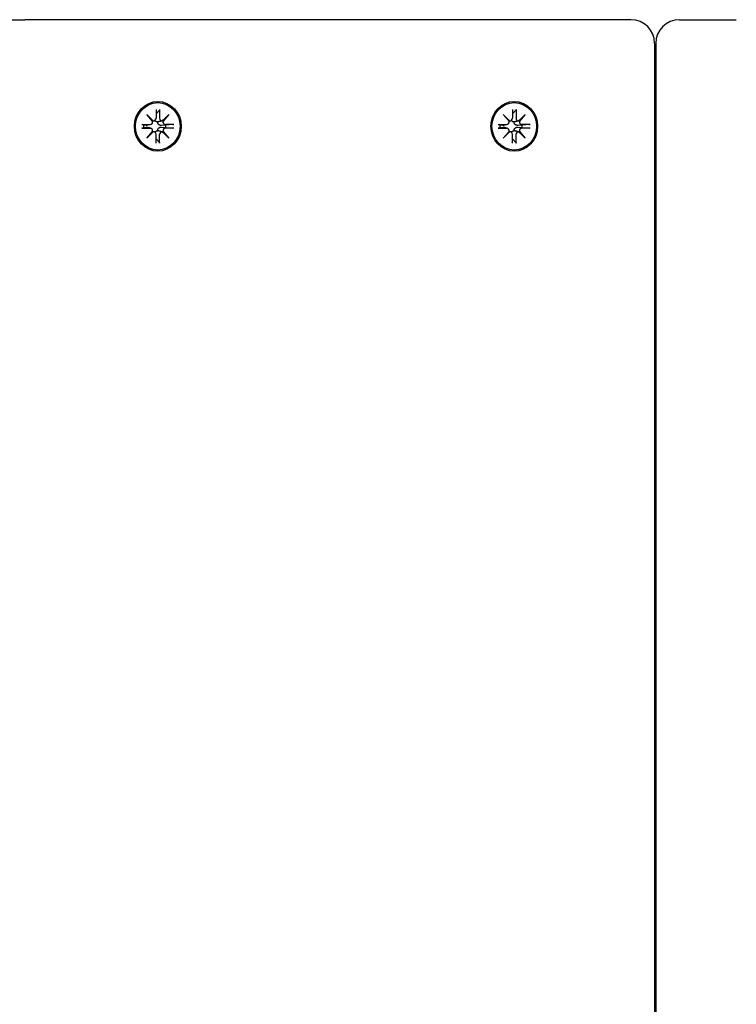
# Model space of a CAD drawing. Extents: x 27125 to 53938, y -7939 to 1886.
# Drawn here: x 34137 to 34288, y 47 to 255 of the extents above; entities that cross this region are included whole.
import ezdxf

# ---------------------------------------------------------------- set-up
doc = ezdxf.new("R2010")
doc.units = 0
doc.header["$LTSCALE"] = 30
doc.header["$MEASUREMENT"] = 0
doc.layers.get('0').update_dxf_attribs({"linetype": 'CONTINUOUS'})

# ---------------------------------------------------------------- blocks, each defined once
blk = doc.blocks.new('A$C3BF767DD')
for p, q in [((3749.15, 3935), (3753.94, 3935)), ((3881.73, 3935), (3753.94, 3935)), ((3891.98, 3935), (3903.95, 3935)), ((3886.73, 3930), (3886.73, 3565.5)), ((3886.98, 3930), (3886.98, 3565.5)), ((3781.59, 3916.09), (3781.59, 3914.22)), ((3781.59, 3915.13), (3782.29, 3915.95)), ((3782.33, 3916.09), (3782.33, 3914.22)), ((3856.76, 3916.09), (3856.77, 3914.22)), ((3856.76, 3915.13), (3857.47, 3915.95)), ((3857.5, 3916.09), (3857.5, 3914.22)), ((3779.63, 3914.99), (3780.96, 3913.69)), ((3779.63, 3914.99), (3780.75, 3913.75)), ((3780.85, 3913.57), (3779.63, 3914.99)), ((3781.2, 3913.69), (3780.84, 3913.59)), ((3782.96, 3913.69), (3782.62, 3913.6)), ((3782.96, 3913.69), (3784.29, 3914.99)), ((3784.29, 3914.99), (3783.06, 3913.57)), ((3784.29, 3914.99), (3783.08, 3913.75)), ((3854.8, 3914.99), (3856.13, 3913.69)), ((3854.8, 3914.99), (3855.92, 3913.75)), ((3856.03, 3913.57), (3854.8, 3914.99)), ((3856.38, 3913.69), (3856.02, 3913.59)), ((3858.13, 3913.69), (3857.8, 3913.6)), ((3858.13, 3913.69), (3859.46, 3914.99)), ((3859.46, 3914.99), (3858.24, 3913.57)), ((3859.46, 3914.99), (3858.26, 3913.75)), ((3778.59, 3912.9), (3780.35, 3912.9)), ((3778.59, 3912.11), (3780.35, 3912.12)), ((3778.92, 3912.73), (3778.7, 3912.9)), ((3778.7, 3912.12), (3778.92, 3912.29)), ((3779.53, 3912.69), (3778.92, 3912.73)), ((3778.92, 3912.29), (3779.53, 3912.33)), ((3780.48, 3912.92), (3779.67, 3912.7)), ((3780.48, 3912.1), (3779.67, 3912.31)), ((3783.64, 3912.73), (3782.74, 3912.69)), ((3782.74, 3912.33), (3783.64, 3912.29)), ((3785.32, 3912.9), (3783.56, 3912.9)), ((3785.32, 3912.11), (3783.56, 3912.12)), ((3785.16, 3912.9), (3783.64, 3912.73)), ((3783.64, 3912.29), (3785.16, 3912.12)), ((3853.77, 3912.9), (3855.53, 3912.9)), ((3853.77, 3912.11), (3855.53, 3912.12)), ((3854.1, 3912.73), (3853.87, 3912.9)), ((3853.87, 3912.12), (3854.1, 3912.29)), ((3854.7, 3912.69), (3854.1, 3912.73)), ((3854.1, 3912.29), (3854.7, 3912.33)), ((3855.65, 3912.92), (3854.85, 3912.7)), ((3855.65, 3912.1), (3854.85, 3912.31)), ((3858.81, 3912.73), (3857.92, 3912.69)), ((3857.92, 3912.33), (3858.81, 3912.29)), ((3860.5, 3912.9), (3858.74, 3912.9)), ((3860.5, 3912.11), (3858.74, 3912.12)), ((3860.34, 3912.9), (3858.81, 3912.73)), ((3858.81, 3912.29), (3860.34, 3912.12)), ((3779.63, 3910.03), (3780.85, 3911.44)), ((3780.96, 3911.33), (3779.63, 3910.03)), ((3779.63, 3910.03), (3780.75, 3911.26)), ((3781.2, 3911.33), (3780.84, 3911.42)), ((3781.59, 3908.93), (3781.59, 3910.8)), ((3782.29, 3909.07), (3781.59, 3909.88)), ((3782.33, 3908.93), (3782.33, 3910.8)), ((3782.96, 3911.33), (3782.62, 3911.42)), ((3784.29, 3910.03), (3782.96, 3911.33)), ((3783.06, 3911.44), (3784.29, 3910.03)), ((3784.29, 3910.03), (3783.08, 3911.26)), ((3854.8, 3910.03), (3856.03, 3911.44)), ((3856.13, 3911.33), (3854.8, 3910.03)), ((3854.8, 3910.03), (3855.92, 3911.26)), ((3856.38, 3911.33), (3856.02, 3911.42)), ((3856.76, 3908.93), (3856.77, 3910.8)), ((3857.47, 3909.07), (3856.76, 3909.88)), ((3857.5, 3908.93), (3857.5, 3910.8)), ((3858.13, 3911.33), (3857.8, 3911.42)), ((3859.46, 3910.03), (3858.13, 3911.33)), ((3858.24, 3911.44), (3859.46, 3910.03)), ((3859.46, 3910.03), (3858.26, 3911.26))]:
    blk.add_line(p, q)
at = {"flags": 128}
for points in [[(3782.33, 3916.09), (3782.33, 3916.08), (3782.33, 3916.07), (3782.33, 3916.07), (3782.33, 3916.06), (3782.33, 3916.05), (3782.33, 3916.05), (3782.33, 3916.04), (3782.32, 3916.03), (3782.32, 3916.03), (3782.32, 3916.02), (3782.32, 3916.01), (3782.32, 3916.01), (3782.32, 3916), (3782.32, 3915.99), (3782.31, 3915.99), (3782.31, 3915.98), (3782.31, 3915.98), (3782.31, 3915.97), (3782.3, 3915.97), (3782.3, 3915.96), (3782.3, 3915.96), (3782.3, 3915.96), (3782.29, 3915.95), (3782.29, 3915.95)], [(3857.5, 3916.09), (3857.5, 3916.08), (3857.5, 3916.07), (3857.5, 3916.07), (3857.5, 3916.06), (3857.5, 3916.05), (3857.5, 3916.05), (3857.5, 3916.04), (3857.5, 3916.03), (3857.5, 3916.03), (3857.5, 3916.02), (3857.5, 3916.01), (3857.49, 3916.01), (3857.49, 3916), (3857.49, 3915.99), (3857.49, 3915.99), (3857.49, 3915.98), (3857.48, 3915.98), (3857.48, 3915.97), (3857.48, 3915.97), (3857.48, 3915.96), (3857.47, 3915.96), (3857.47, 3915.96), (3857.47, 3915.95), (3857.47, 3915.95)], [(3781.94, 3913.44), (3781.91, 3913.44), (3781.88, 3913.44), (3781.85, 3913.44), (3781.82, 3913.45), (3781.78, 3913.45), (3781.75, 3913.46), (3781.72, 3913.46), (3781.69, 3913.47), (3781.66, 3913.48), (3781.64, 3913.49), (3781.61, 3913.51), (3781.58, 3913.52), (3781.56, 3913.53), (3781.53, 3913.55), (3781.51, 3913.56), (3781.49, 3913.58), (3781.47, 3913.6), (3781.45, 3913.62), (3781.43, 3913.64), (3781.41, 3913.66), (3781.39, 3913.68), (3781.38, 3913.71), (3781.36, 3913.73), (3781.35, 3913.75)], [(3782.62, 3913.6), (3782.59, 3913.59), (3782.56, 3913.58), (3782.53, 3913.57), (3782.5, 3913.57), (3782.47, 3913.56), (3782.44, 3913.55), (3782.41, 3913.55), (3782.39, 3913.54), (3782.36, 3913.53), (3782.33, 3913.53), (3782.3, 3913.52), (3782.28, 3913.51), (3782.25, 3913.51), (3782.22, 3913.5), (3782.19, 3913.5), (3782.17, 3913.49), (3782.14, 3913.48), (3782.11, 3913.48), (3782.08, 3913.47), (3782.05, 3913.46), (3782.02, 3913.46), (3782, 3913.45), (3781.97, 3913.45), (3781.94, 3913.44)], [(3857.11, 3913.44), (3857.08, 3913.44), (3857.05, 3913.44), (3857.02, 3913.44), (3856.99, 3913.45), (3856.96, 3913.45), (3856.93, 3913.46), (3856.9, 3913.46), (3856.87, 3913.47), (3856.84, 3913.48), (3856.81, 3913.49), (3856.78, 3913.51), (3856.76, 3913.52), (3856.73, 3913.53), (3856.71, 3913.55), (3856.69, 3913.56), (3856.66, 3913.58), (3856.64, 3913.6), (3856.62, 3913.62), (3856.6, 3913.64), (3856.58, 3913.66), (3856.57, 3913.68), (3856.55, 3913.71), (3856.54, 3913.73), (3856.53, 3913.75)], [(3857.8, 3913.6), (3857.77, 3913.59), (3857.74, 3913.58), (3857.71, 3913.57), (3857.68, 3913.57), (3857.65, 3913.56), (3857.62, 3913.55), (3857.59, 3913.55), (3857.56, 3913.54), (3857.53, 3913.53), (3857.51, 3913.53), (3857.48, 3913.52), (3857.45, 3913.51), (3857.42, 3913.51), (3857.4, 3913.5), (3857.37, 3913.5), (3857.34, 3913.49), (3857.31, 3913.48), (3857.29, 3913.48), (3857.26, 3913.47), (3857.23, 3913.46), (3857.2, 3913.46), (3857.17, 3913.45), (3857.14, 3913.45), (3857.11, 3913.44)], [(3778.59, 3912.9), (3778.6, 3912.9), (3778.61, 3912.9), (3778.61, 3912.9), (3778.62, 3912.9), (3778.62, 3912.9), (3778.63, 3912.9), (3778.64, 3912.9), (3778.64, 3912.9), (3778.65, 3912.9), (3778.65, 3912.9), (3778.66, 3912.9), (3778.66, 3912.9), (3778.67, 3912.9), (3778.67, 3912.9), (3778.67, 3912.9), (3778.68, 3912.9), (3778.68, 3912.9), (3778.68, 3912.9), (3778.69, 3912.9), (3778.69, 3912.9), (3778.69, 3912.9), (3778.69, 3912.9), (3778.69, 3912.9), (3778.7, 3912.9)], [(3778.7, 3912.12), (3778.69, 3912.12), (3778.69, 3912.12), (3778.69, 3912.12), (3778.69, 3912.12), (3778.69, 3912.12), (3778.68, 3912.12), (3778.68, 3912.12), (3778.68, 3912.12), (3778.67, 3912.12), (3778.67, 3912.12), (3778.67, 3912.12), (3778.66, 3912.12), (3778.66, 3912.11), (3778.65, 3912.11), (3778.65, 3912.11), (3778.64, 3912.11), (3778.64, 3912.11), (3778.63, 3912.11), (3778.62, 3912.11), (3778.62, 3912.11), (3778.61, 3912.11), (3778.61, 3912.11), (3778.6, 3912.11), (3778.59, 3912.11)], [(3779.67, 3912.7), (3779.66, 3912.7), (3779.66, 3912.7), (3779.65, 3912.7), (3779.65, 3912.7), (3779.64, 3912.7), (3779.63, 3912.69), (3779.63, 3912.69), (3779.62, 3912.69), (3779.62, 3912.69), (3779.61, 3912.69), (3779.6, 3912.69), (3779.6, 3912.69), (3779.59, 3912.69), (3779.59, 3912.69), (3779.58, 3912.69), (3779.57, 3912.69), (3779.57, 3912.69), (3779.56, 3912.69), (3779.56, 3912.69), (3779.55, 3912.69), (3779.55, 3912.69), (3779.54, 3912.69), (3779.53, 3912.69), (3779.53, 3912.69)], [(3779.53, 3912.33), (3779.53, 3912.33), (3779.54, 3912.33), (3779.55, 3912.33), (3779.55, 3912.33), (3779.56, 3912.33), (3779.56, 3912.33), (3779.57, 3912.33), (3779.57, 3912.33), (3779.58, 3912.33), (3779.59, 3912.33), (3779.59, 3912.33), (3779.6, 3912.33), (3779.6, 3912.33), (3779.61, 3912.32), (3779.62, 3912.32), (3779.62, 3912.32), (3779.63, 3912.32), (3779.63, 3912.32), (3779.64, 3912.32), (3779.65, 3912.32), (3779.65, 3912.32), (3779.66, 3912.32), (3779.66, 3912.32), (3779.67, 3912.31)], [(3781.35, 3911.26), (3781.36, 3911.29), (3781.38, 3911.31), (3781.39, 3911.33), (3781.41, 3911.36), (3781.43, 3911.38), (3781.45, 3911.4), (3781.47, 3911.42), (3781.49, 3911.44), (3781.51, 3911.45), (3781.53, 3911.47), (3781.56, 3911.48), (3781.58, 3911.5), (3781.61, 3911.51), (3781.64, 3911.52), (3781.66, 3911.53), (3781.69, 3911.54), (3781.72, 3911.55), (3781.75, 3911.56), (3781.78, 3911.56), (3781.82, 3911.57), (3781.85, 3911.57), (3781.88, 3911.57), (3781.91, 3911.58), (3781.94, 3911.58)], [(3782.74, 3912.69), (3782.69, 3912.69), (3782.63, 3912.69), (3782.58, 3912.7), (3782.53, 3912.7), (3782.47, 3912.72), (3782.42, 3912.73), (3782.37, 3912.75), (3782.32, 3912.77), (3782.28, 3912.79), (3782.23, 3912.82), (3782.19, 3912.85), (3782.14, 3912.88), (3782.1, 3912.92), (3782.07, 3912.96), (3782.04, 3913), (3782.01, 3913.04), (3781.98, 3913.09), (3781.96, 3913.14), (3781.95, 3913.19), (3781.94, 3913.24), (3781.93, 3913.29), (3781.93, 3913.34), (3781.93, 3913.39), (3781.94, 3913.44)], [(3781.94, 3911.58), (3781.93, 3911.62), (3781.93, 3911.68), (3781.93, 3911.73), (3781.94, 3911.78), (3781.95, 3911.83), (3781.96, 3911.88), (3781.98, 3911.93), (3782.01, 3911.97), (3782.04, 3912.02), (3782.07, 3912.06), (3782.1, 3912.1), (3782.14, 3912.13), (3782.19, 3912.17), (3782.23, 3912.2), (3782.28, 3912.23), (3782.32, 3912.25), (3782.37, 3912.27), (3782.42, 3912.29), (3782.47, 3912.3), (3782.53, 3912.31), (3782.58, 3912.32), (3782.63, 3912.33), (3782.69, 3912.33), (3782.74, 3912.33)], [(3782.62, 3911.42), (3782.59, 3911.43), (3782.56, 3911.44), (3782.53, 3911.44), (3782.5, 3911.45), (3782.47, 3911.46), (3782.44, 3911.46), (3782.41, 3911.47), (3782.39, 3911.48), (3782.36, 3911.48), (3782.33, 3911.49), (3782.3, 3911.5), (3782.28, 3911.5), (3782.25, 3911.51), (3782.22, 3911.51), (3782.19, 3911.52), (3782.17, 3911.53), (3782.14, 3911.53), (3782.11, 3911.54), (3782.08, 3911.55), (3782.05, 3911.55), (3782.02, 3911.56), (3782, 3911.56), (3781.97, 3911.57), (3781.94, 3911.58)], [(3785.16, 3912.9), (3785.17, 3912.9), (3785.17, 3912.9), (3785.18, 3912.9), (3785.18, 3912.9), (3785.19, 3912.9), (3785.2, 3912.9), (3785.2, 3912.9), (3785.21, 3912.9), (3785.21, 3912.9), (3785.22, 3912.9), (3785.23, 3912.9), (3785.24, 3912.9), (3785.24, 3912.9), (3785.25, 3912.9), (3785.26, 3912.9), (3785.27, 3912.9), (3785.27, 3912.9), (3785.28, 3912.9), (3785.29, 3912.9), (3785.29, 3912.9), (3785.3, 3912.9), (3785.31, 3912.9), (3785.32, 3912.9), (3785.32, 3912.9)], [(3785.32, 3912.11), (3785.32, 3912.11), (3785.31, 3912.11), (3785.3, 3912.11), (3785.29, 3912.11), (3785.29, 3912.11), (3785.28, 3912.11), (3785.27, 3912.11), (3785.27, 3912.11), (3785.26, 3912.11), (3785.25, 3912.11), (3785.24, 3912.11), (3785.24, 3912.12), (3785.23, 3912.12), (3785.22, 3912.12), (3785.21, 3912.12), (3785.21, 3912.12), (3785.2, 3912.12), (3785.2, 3912.12), (3785.19, 3912.12), (3785.18, 3912.12), (3785.18, 3912.12), (3785.17, 3912.12), (3785.17, 3912.12), (3785.16, 3912.12)], [(3853.77, 3912.9), (3853.77, 3912.9), (3853.78, 3912.9), (3853.79, 3912.9), (3853.79, 3912.9), (3853.8, 3912.9), (3853.81, 3912.9), (3853.81, 3912.9), (3853.82, 3912.9), (3853.82, 3912.9), (3853.83, 3912.9), (3853.83, 3912.9), (3853.84, 3912.9), (3853.84, 3912.9), (3853.85, 3912.9), (3853.85, 3912.9), (3853.85, 3912.9), (3853.86, 3912.9), (3853.86, 3912.9), (3853.86, 3912.9), (3853.86, 3912.9), (3853.87, 3912.9), (3853.87, 3912.9), (3853.87, 3912.9), (3853.87, 3912.9)], [(3853.87, 3912.12), (3853.87, 3912.12), (3853.87, 3912.12), (3853.87, 3912.12), (3853.86, 3912.12), (3853.86, 3912.12), (3853.86, 3912.12), (3853.86, 3912.12), (3853.85, 3912.12), (3853.85, 3912.12), (3853.85, 3912.12), (3853.84, 3912.12), (3853.84, 3912.12), (3853.83, 3912.11), (3853.83, 3912.11), (3853.82, 3912.11), (3853.82, 3912.11), (3853.81, 3912.11), (3853.81, 3912.11), (3853.8, 3912.11), (3853.79, 3912.11), (3853.79, 3912.11), (3853.78, 3912.11), (3853.77, 3912.11), (3853.77, 3912.11)], [(3854.85, 3912.7), (3854.84, 3912.7), (3854.83, 3912.7), (3854.83, 3912.7), (3854.82, 3912.7), (3854.82, 3912.7), (3854.81, 3912.69), (3854.8, 3912.69), (3854.8, 3912.69), (3854.79, 3912.69), (3854.79, 3912.69), (3854.78, 3912.69), (3854.77, 3912.69), (3854.77, 3912.69), (3854.76, 3912.69), (3854.76, 3912.69), (3854.75, 3912.69), (3854.74, 3912.69), (3854.74, 3912.69), (3854.73, 3912.69), (3854.73, 3912.69), (3854.72, 3912.69), (3854.72, 3912.69), (3854.71, 3912.69), (3854.7, 3912.69)], [(3854.7, 3912.33), (3854.71, 3912.33), (3854.72, 3912.33), (3854.72, 3912.33), (3854.73, 3912.33), (3854.73, 3912.33), (3854.74, 3912.33), (3854.74, 3912.33), (3854.75, 3912.33), (3854.76, 3912.33), (3854.76, 3912.33), (3854.77, 3912.33), (3854.77, 3912.33), (3854.78, 3912.33), (3854.79, 3912.32), (3854.79, 3912.32), (3854.8, 3912.32), (3854.8, 3912.32), (3854.81, 3912.32), (3854.82, 3912.32), (3854.82, 3912.32), (3854.83, 3912.32), (3854.83, 3912.32), (3854.84, 3912.32), (3854.85, 3912.31)], [(3856.53, 3911.26), (3856.54, 3911.29), (3856.55, 3911.31), (3856.57, 3911.33), (3856.58, 3911.36), (3856.6, 3911.38), (3856.62, 3911.4), (3856.64, 3911.42), (3856.66, 3911.44), (3856.69, 3911.45), (3856.71, 3911.47), (3856.73, 3911.48), (3856.76, 3911.5), (3856.78, 3911.51), (3856.81, 3911.52), (3856.84, 3911.53), (3856.87, 3911.54), (3856.9, 3911.55), (3856.93, 3911.56), (3856.96, 3911.56), (3856.99, 3911.57), (3857.02, 3911.57), (3857.05, 3911.57), (3857.08, 3911.58), (3857.11, 3911.58)], [(3857.92, 3912.69), (3857.86, 3912.69), (3857.81, 3912.69), (3857.76, 3912.7), (3857.7, 3912.7), (3857.65, 3912.72), (3857.6, 3912.73), (3857.55, 3912.75), (3857.5, 3912.77), (3857.45, 3912.79), (3857.41, 3912.82), (3857.36, 3912.85), (3857.32, 3912.88), (3857.28, 3912.92), (3857.24, 3912.96), (3857.21, 3913), (3857.18, 3913.04), (3857.16, 3913.09), (3857.14, 3913.14), (3857.12, 3913.19), (3857.11, 3913.24), (3857.11, 3913.29), (3857.11, 3913.34), (3857.11, 3913.39), (3857.11, 3913.44)], [(3857.11, 3911.58), (3857.11, 3911.62), (3857.11, 3911.68), (3857.11, 3911.73), (3857.11, 3911.78), (3857.12, 3911.83), (3857.14, 3911.88), (3857.16, 3911.93), (3857.18, 3911.97), (3857.21, 3912.02), (3857.24, 3912.06), (3857.28, 3912.1), (3857.32, 3912.13), (3857.36, 3912.17), (3857.41, 3912.2), (3857.45, 3912.23), (3857.5, 3912.25), (3857.55, 3912.27), (3857.6, 3912.29), (3857.65, 3912.3), (3857.7, 3912.31), (3857.76, 3912.32), (3857.81, 3912.33), (3857.86, 3912.33), (3857.92, 3912.33)], [(3857.8, 3911.42), (3857.77, 3911.43), (3857.74, 3911.44), (3857.71, 3911.44), (3857.68, 3911.45), (3857.65, 3911.46), (3857.62, 3911.46), (3857.59, 3911.47), (3857.56, 3911.48), (3857.53, 3911.48), (3857.51, 3911.49), (3857.48, 3911.5), (3857.45, 3911.5), (3857.42, 3911.51), (3857.4, 3911.51), (3857.37, 3911.52), (3857.34, 3911.53), (3857.31, 3911.53), (3857.29, 3911.54), (3857.26, 3911.55), (3857.23, 3911.55), (3857.2, 3911.56), (3857.17, 3911.56), (3857.14, 3911.57), (3857.11, 3911.58)], [(3860.34, 3912.9), (3860.34, 3912.9), (3860.35, 3912.9), (3860.35, 3912.9), (3860.36, 3912.9), (3860.36, 3912.9), (3860.37, 3912.9), (3860.38, 3912.9), (3860.38, 3912.9), (3860.39, 3912.9), (3860.4, 3912.9), (3860.4, 3912.9), (3860.41, 3912.9), (3860.42, 3912.9), (3860.43, 3912.9), (3860.43, 3912.9), (3860.44, 3912.9), (3860.45, 3912.9), (3860.45, 3912.9), (3860.46, 3912.9), (3860.47, 3912.9), (3860.48, 3912.9), (3860.48, 3912.9), (3860.49, 3912.9), (3860.5, 3912.9)], [(3860.5, 3912.11), (3860.49, 3912.11), (3860.48, 3912.11), (3860.48, 3912.11), (3860.47, 3912.11), (3860.46, 3912.11), (3860.45, 3912.11), (3860.45, 3912.11), (3860.44, 3912.11), (3860.43, 3912.11), (3860.43, 3912.11), (3860.42, 3912.11), (3860.41, 3912.12), (3860.4, 3912.12), (3860.4, 3912.12), (3860.39, 3912.12), (3860.38, 3912.12), (3860.38, 3912.12), (3860.37, 3912.12), (3860.36, 3912.12), (3860.36, 3912.12), (3860.35, 3912.12), (3860.35, 3912.12), (3860.34, 3912.12), (3860.34, 3912.12)], [(3782.29, 3909.07), (3782.29, 3909.07), (3782.3, 3909.06), (3782.3, 3909.06), (3782.3, 3909.05), (3782.3, 3909.05), (3782.31, 3909.04), (3782.31, 3909.04), (3782.31, 3909.03), (3782.31, 3909.03), (3782.32, 3909.02), (3782.32, 3909.02), (3782.32, 3909.01), (3782.32, 3909), (3782.32, 3909), (3782.32, 3908.99), (3782.32, 3908.98), (3782.33, 3908.98), (3782.33, 3908.97), (3782.33, 3908.96), (3782.33, 3908.96), (3782.33, 3908.95), (3782.33, 3908.94), (3782.33, 3908.93), (3782.33, 3908.93)], [(3857.47, 3909.07), (3857.47, 3909.07), (3857.47, 3909.06), (3857.47, 3909.06), (3857.48, 3909.05), (3857.48, 3909.05), (3857.48, 3909.04), (3857.48, 3909.04), (3857.49, 3909.03), (3857.49, 3909.03), (3857.49, 3909.02), (3857.49, 3909.02), (3857.49, 3909.01), (3857.5, 3909), (3857.5, 3909), (3857.5, 3908.99), (3857.5, 3908.98), (3857.5, 3908.98), (3857.5, 3908.97), (3857.5, 3908.96), (3857.5, 3908.96), (3857.5, 3908.95), (3857.5, 3908.94), (3857.5, 3908.93), (3857.5, 3908.93)]]:
    blk.add_lwpolyline(points, dxfattribs=at)
for centre, start, end in [((3881.73, 3930), 0, 90), ((3891.98, 3930), 90, 180)]:
    blk.add_arc(centre, 5, start, end)
for centre, major_axis in [((3781.96, 3912.51), (0, 5.25)), ((3857.13, 3912.51), (0, 5.25)), ((3781.96, 3912.51), (0, 5)), ((3857.13, 3912.51), (0, 5))]:
    blk.add_ellipse(centre, major_axis=major_axis, ratio=0.939693)
for centre, major_axis, ratio, start_param, end_param in [((3780.35, 3913.44), (-0.001, -0.545), 0.939693, 0, 1.810838), ((3781.27, 3914.16), (0.595, 0.356), 0.667946, 3.324923, 3.726673), ((3780.64, 3913.49), (0.46, -0.067), 0.711734, 0.985716, 1.387466), ((3781.08, 3914.22), (-0.121, -0.53), 0.946224, 0, 1.810838), ((3782.84, 3914.22), (-0.001, -0.545), 0.939693, 4.712389, 6.523227), ((3783.12, 3914.16), (-0.462, -0.028), 0.77054, 0.985716, 1.387466), ((3783.56, 3913.44), (-0.136, -0.526), 0.946224, 4.712389, 6.523227), ((3783.75, 3913.49), (0.621, -0.328), 0.662476, 3.324923, 3.726673), ((3855.53, 3913.44), (-0.001, -0.545), 0.939693, 0, 1.810838), ((3856.45, 3914.16), (0.595, 0.356), 0.667946, 3.324923, 3.726673), ((3855.82, 3913.49), (0.46, -0.067), 0.711734, 0.985716, 1.387466), ((3856.25, 3914.22), (-0.121, -0.53), 0.946224, 0, 1.810838), ((3858.01, 3914.22), (-0.001, -0.545), 0.939693, 4.712389, 6.523227), ((3858.3, 3914.16), (-0.462, -0.028), 0.77054, 0.985716, 1.387466), ((3858.74, 3913.44), (-0.136, -0.526), 0.946224, 4.712389, 6.523227), ((3858.93, 3913.49), (0.621, -0.328), 0.662476, 3.324923, 3.726673), ((3781.28, 3912.51), (-0.23, 2.5), 0.940585, 1.396093, 1.570796), ((3780.35, 3911.57), (0.136, 0.526), 0.946224, 4.712389, 6.523227), ((3783.56, 3911.57), (0.001, 0.545), 0.939693, 0, 1.810838), ((3783.75, 3911.52), (-0.621, -0.328), 0.662476, 5.698105, 6.099855), ((3781.28, 3912.51), (0.23, -2.5), 0.940585, 1.396093, 1.570796), ((3856.46, 3912.51), (-0.23, 2.5), 0.940585, 1.396093, 1.570796), ((3855.53, 3911.57), (0.136, 0.526), 0.946224, 4.712389, 6.523227), ((3858.74, 3911.57), (0.001, 0.545), 0.939693, 0, 1.810838), ((3858.93, 3911.52), (-0.621, -0.328), 0.662476, 5.698105, 6.099855), ((3856.46, 3912.51), (0.23, -2.5), 0.940585, 1.396093, 1.570796), ((3781.27, 3910.85), (-0.595, 0.356), 0.667946, 5.698105, 6.099855), ((3780.64, 3911.52), (0.46, 0.067), 0.711734, 4.895719, 5.29747), ((3781.08, 3910.8), (0.001, 0.545), 0.939693, 4.712389, 6.523227), ((3782.84, 3910.8), (0.121, 0.53), 0.946224, 0, 1.810838), ((3783.12, 3910.85), (-0.462, 0.028), 0.77054, 4.895719, 5.29747), ((3856.45, 3910.85), (-0.595, 0.356), 0.667946, 5.698105, 6.099855), ((3855.82, 3911.52), (0.46, 0.067), 0.711734, 4.895719, 5.29747), ((3856.25, 3910.8), (0.001, 0.545), 0.939693, 4.712389, 6.523227), ((3858.01, 3910.8), (0.121, 0.53), 0.946224, 0, 1.810838), ((3858.3, 3910.85), (-0.462, 0.028), 0.77054, 4.895719, 5.29747)]:
    blk.add_ellipse(centre, major_axis=major_axis, ratio=ratio, start_param=start_param, end_param=end_param)

msp = doc.modelspace()

# ---------------------------------------------------------------- block references
msp.add_blockref('A$C3BF767DD', (30383.97, -3679.8))

doc.saveas('drawing.dxf')
